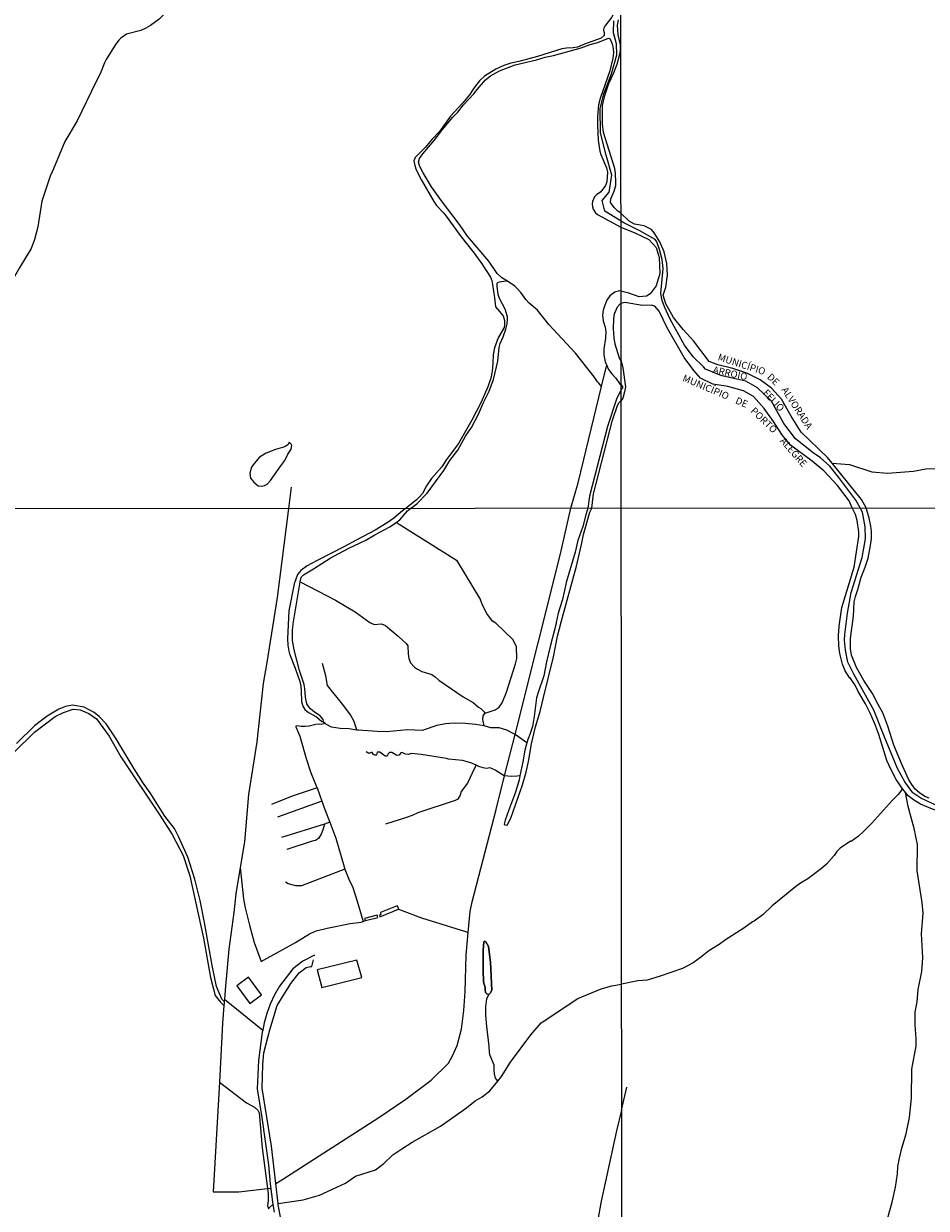
# Model space of a CAD drawing. Units: millimetres. Extents: x 190353 to 192771, y 1674291 to 1677069.
# Drawn here: x 191106 to 191428, y 1675705 to 1676128 of the extents above; entities that cross this region are included whole.
import ezdxf
from ezdxf.enums import TextEntityAlignment as Align

# ---------------------------------------------------------------- set-up
doc = ezdxf.new("R2010")
doc.units = ezdxf.units.MM
doc.header["$MEASUREMENT"] = 0
for name, color, linetype in [('IMAGEM', 7, 'Continuous'), ('V-ACUDE', 4, 'Continuous'), ('V-ARROIO', 5, 'Continuous'), ('V-EDIFICACAO', 7, 'Continuous'), ('V-LAGOA', 4, 'Continuous'), ('V-LIMITE', 6, 'Continuous'), ('V-LOTE', 1, 'Continuous'), ('V-NOME_DOS_LOGRADOUROS', 7, 'Continuous'), ('V-REFERENCIA', 64, 'Continuous'), ('V-TALVEGUE', 71, 'Continuous'), ('V-VALETA', 190, 'Continuous'), ('X-LIMITE_1000', 7, 'Continuous')]:
    doc.layers.add(name, color=color, linetype=linetype)
picture_1 = doc.add_image_def('image1.jpg', size_in_pixel=(4028, 4629))

msp = doc.modelspace()

# ---------------------------------------------------------------- linework, layer by layer
at = {"layer": 'V-ACUDE'}
for points in [[(191270.47, 1675784.04), (191270.38, 1675783.27), (191270.57, 1675782.25), (191271.05, 1675781.77), (191271.69, 1675781.58), (191271.69, 1675781.58), (191272.26, 1675782.02), (191272.83, 1675783.1), (191272.38, 1675793.05), (191271.59, 1675798.71), (191270.72, 1675800.4), (191270.2, 1675800.61), (191269.98, 1675800.29), (191269.75, 1675797.37), (191269.68, 1675790.27), (191269.85, 1675786.09), (191270.47, 1675784.04)], [(191271.69, 1675781.58), (191271.05, 1675781.77), (191270.57, 1675782.25), (191270.38, 1675783.27), (191270.47, 1675784.04), (191269.85, 1675786.09), (191269.68, 1675790.27), (191269.75, 1675797.37), (191269.98, 1675800.29), (191270.2, 1675800.61), (191270.72, 1675800.4), (191271.59, 1675798.71), (191272.38, 1675793.05), (191272.83, 1675783.1), (191272.26, 1675782.02), (191271.69, 1675781.58)]]:
    msp.add_lwpolyline(points, close=True, dxfattribs=at)
at = {"layer": 'V-ARROIO'}
for points in [[(191318.76, 1676138.71), (191318.08, 1676137.74), (191317.9, 1676137.21), (191317.45, 1676134.85), (191316.4, 1676131.59), (191315.42, 1676129.92), (191313.1, 1676126.83), (191312.76, 1676126.11), (191312.59, 1676125.38), (191312.87, 1676124.35), (191312.85, 1676123.47), (191311.8, 1676122.5), (191305.8, 1676120.36)], [(191428.71, 1675851.56), (191427.2, 1675852.17), (191425.24, 1675853.43), (191423.75, 1675854.82), (191422.53, 1675856.43), (191421.34, 1675858.38), (191418.79, 1675863.88), (191416.13, 1675870.47), (191413.99, 1675877.25), (191412.18, 1675882.01), (191410.48, 1675884.95), (191408.46, 1675888.91), (191405.44, 1675893.49), (191402.75, 1675898.2), (191401.07, 1675902.56), (191400.69, 1675904.8), (191400.69, 1675908.44), (191401.76, 1675916.43), (191401.96, 1675921.58), (191402.4, 1675923.43), (191403.32, 1675925.93), (191404.41, 1675930.34), (191405.89, 1675933.96), (191406.93, 1675937.15), (191407.84, 1675941.7), (191408.12, 1675944.16), (191408.12, 1675946.6), (191407.91, 1675948.48), (191407.35, 1675951.42), (191406.26, 1675955.03), (191404.54, 1675958.09), (191394.1, 1675970.95), (191392.4, 1675973.05), (191383.12, 1675982.06), (191379.53, 1675987.77), (191376.12, 1675993.76), (191372.44, 1675997.74), (191368.44, 1676000.71), (191363.71, 1676003.09), (191358.66, 1676004.69), (191353.33, 1676006.02), (191350.29, 1676007.25), (191344.66, 1676014.61), (191340.98, 1676018.68), (191337.57, 1676022.98), (191334.89, 1676027.83), (191333.91, 1676030.85), (191334.87, 1676033.77), (191335.44, 1676037.98), (191335.14, 1676042.23), (191334.29, 1676046.3), (191332.71, 1676049.87), (191330.87, 1676052.76), (191330.67, 1676053.07), (191329.67, 1676054.26), (191327.09, 1676055.63), (191323.68, 1676056.18), (191321.78, 1676057.23), (191318.83, 1676060.08), (191317.59, 1676060.99), (191316.47, 1676062.12), (191315.12, 1676063.98), (191315.2, 1676065.25), (191316.45, 1676067.95), (191316.96, 1676069.96), (191317.05, 1676071.08), (191316.85, 1676074.25), (191316.6, 1676076.05), (191312.67, 1676088.86), (191312.31, 1676092.03), (191312.23, 1676096.79), (191312.31, 1676098.51), (191313.06, 1676102.06), (191314.52, 1676106.39), (191316.23, 1676109.95), (191317.52, 1676113.25), (191318.42, 1676116.81), (191318.7, 1676118.26), (191318.7, 1676120.15), (191317.9, 1676123.72), (191317.61, 1676127.19), (191317.97, 1676129.07)], [(191278.37, 1676035.91), (191276.32, 1676037.09), (191274.72, 1676038.63), (191271.7, 1676042.98), (191264.1, 1676051.98), (191261.25, 1676056.08), (191254.86, 1676064.5), (191251.26, 1676069.53), (191248.32, 1676074.46), (191247.1, 1676076.82), (191246.7, 1676078.32), (191247.06, 1676079.61), (191248.22, 1676081.3), (191252.27, 1676086.05), (191255.25, 1676090), (191258.93, 1676094.33), (191260.65, 1676096.11), (191262.75, 1676098.72), (191266.35, 1676102.62), (191267.55, 1676104.25), (191270.52, 1676107.7), (191272.37, 1676109.13), (191275.5, 1676110.84), (191281.11, 1676112.97), (191288.74, 1676114.79), (191291.83, 1676115.73), (191294.74, 1676116.37), (191304.6, 1676119.07), (191307.81, 1676120.21), (191310.64, 1676121), (191314.41, 1676122.5), (191314.93, 1676122.44), (191315.72, 1676120.49), (191316.08, 1676118.82), (191316.15, 1676117.32), (191315.98, 1676115.35)], [(191305.8, 1676120.36), (191303.31, 1676119.29), (191301.86, 1676119.07), (191299.46, 1676118.99), (191297.79, 1676118.69), (191289.13, 1676116.03), (191282.4, 1676114.19)], [(191282.4, 1676114.19), (191279.53, 1676113.65), (191277.13, 1676112.77), (191274.21, 1676111.43), (191270.23, 1676109.02), (191268.36, 1676107.27), (191266.39, 1676104.7), (191264.89, 1676102.34), (191262.51, 1676099.47)], [(191315.98, 1676115.35), (191314.84, 1676110.89), (191311.41, 1676100.95), (191310.85, 1676098.72), (191310.51, 1676094.56), (191310.42, 1676091.52), (191310.7, 1676086.16), (191311.35, 1676082.26), (191311.69, 1676081.06), (191313.68, 1676076.26), (191314.05, 1676074.76), (191313.77, 1676071.33), (191313.3, 1676069.96), (191311.69, 1676067.77), (191310.09, 1676066.62), (191309.44, 1676065.97), (191308.67, 1676064.31), (191308.56, 1676063.45), (191308.65, 1676062.33), (191308.9, 1676061.52), (191309.8, 1676060.3), (191310.51, 1676059.67), (191318.83, 1676055.08)], [(191262.51, 1676099.47), (191258.12, 1676094.65), (191254.15, 1676089.27), (191251.39, 1676086.33), (191249.08, 1676083.51), (191247.1, 1676081.62)], [(191247.1, 1676081.62), (191245.48, 1676080.01), (191245.02, 1676078.83), (191245.32, 1676077.08), (191245.86, 1676075.62), (191247.7, 1676071.93), (191252.18, 1676064.31), (191253.15, 1676062.85), (191255.61, 1676060.28), (191256.53, 1676059.07)], [(191256.53, 1676059.07), (191261.52, 1676052.18), (191266.5, 1676045.92), (191269.2, 1676042.11), (191272.3, 1676037.31)], [(191318.83, 1676055.08), (191323.79, 1676053.11), (191328.8, 1676050.69), (191331.34, 1676047.9), (191332.41, 1676044.29), (191332.75, 1676038.62), (191331.4, 1676034.19), (191329.23, 1676031.31), (191327.99, 1676030.58), (191325.36, 1676030.35), (191321.68, 1676031.58), (191318.85, 1676032.28)], [(191243.94, 1675954.9), (191246.05, 1675956.45), (191249.76, 1675960.29), (191255.65, 1675968.35), (191257.9, 1675971.91), (191260.65, 1675975.68), (191263.45, 1675980.61), (191265.51, 1675983.75), (191268.1, 1675988.49), (191269.9, 1675992.61), (191271.92, 1675996.68), (191273.42, 1676000.88), (191274.9, 1676007.39), (191275.37, 1676012.28), (191275.73, 1676013.65), (191276.8, 1676016.09), (191277.75, 1676018.79), (191278.24, 1676020.72), (191278.45, 1676022.35), (191278.39, 1676023.21), (191277.62, 1676025.95), (191275.58, 1676029.76), (191275.02, 1676031.09), (191274.68, 1676034.09), (191274.77, 1676035.21), (191275, 1676035.42), (191275.58, 1676035.65), (191277.85, 1676035.97), (191278.37, 1676035.91)], [(191272.3, 1676037.31), (191272.77, 1676036.15), (191273.07, 1676034.73), (191273.78, 1676029.93), (191274.08, 1676026.72), (191276.82, 1676023.51), (191277.36, 1676021.83), (191277.34, 1676020.16), (191277.17, 1676019.31), (191275.05, 1676015.71), (191273.82, 1676012.11)], [(191318.85, 1676032.28), (191318.16, 1676032.39), (191316.67, 1676031.93), (191314.84, 1676030.7), (191313.79, 1676029.12), (191312.95, 1676027.02), (191312.46, 1676025.52), (191312.29, 1676023.72), (191312.5, 1676021.75), (191313.21, 1676019.48), (191313.4, 1676017.85), (191313.3, 1676015.62), (191312.7, 1676011.72), (191312.78, 1676009.49), (191313.19, 1676007.18), (191313.76, 1676005.86)], [(191318.87, 1676007.45), (191318.3, 1676008.46), (191316.81, 1676013.43), (191316.47, 1676015.66), (191316.23, 1676019.05), (191316.32, 1676022.43), (191316.53, 1676024.23), (191317.62, 1676026.68), (191318.59, 1676027.85), (191318.85, 1676027.96)], [(191419, 1675855.3), (191418.19, 1675856.34), (191416.88, 1675858.26), (191415, 1675861.88), (191413.62, 1675864.96), (191410.76, 1675874.26), (191409.31, 1675878.1), (191407.63, 1675881.88), (191405.99, 1675885.2), (191403.41, 1675889.58), (191402.27, 1675891.82), (191400.74, 1675894.13), (191400.72, 1675894.36), (191400.43, 1675894.4), (191398.72, 1675896.93), (191397.83, 1675899.38), (191396.83, 1675903.12), (191396.45, 1675905.84), (191396.34, 1675909.41), (191396.57, 1675912.88), (191397.52, 1675919.51), (191401.95, 1675933.95), (191403.57, 1675944.89), (191403.67, 1675946.55), (191403.06, 1675950.61), (191402.47, 1675952.65), (191401.27, 1675955.02), (191400.15, 1675957.51), (191396.06, 1675963), (191391.14, 1675968.26), (191387, 1675971.69), (191379.31, 1675977.36), (191376.22, 1675981.2), (191373.22, 1675985.82), (191369.86, 1675990.44), (191366.09, 1675994.78), (191362.5, 1675996.79), (191356.9, 1675998.34), (191351.53, 1675999.12), (191347.21, 1676001.27), (191344.81, 1676004.06), (191341.4, 1676008.72), (191335.27, 1676019.28), (191332.5, 1676025.18), (191330.9, 1676027), (191329.55, 1676027.37), (191326.53, 1676027.23), (191320.17, 1676028.26), (191318.85, 1676027.96)], [(191273.82, 1676012.11), (191273.29, 1676009.62), (191273.22, 1676006.53), (191272.95, 1676003.79), (191272.41, 1676001.31), (191271.4, 1675998.26), (191269.07, 1675992.69), (191265.72, 1675986.35)], [(191313.76, 1676005.86), (191314.39, 1676004.39), (191315.55, 1676002.83), (191316.96, 1676001.35), (191318.35, 1675999.38), (191318.88, 1675998.92)], [(191318.87, 1676007.45), (191319.49, 1676004.98), (191320.42, 1675998.22), (191320.15, 1675996.39), (191319.53, 1675994.15), (191318.88, 1675993.38)], [(191318.88, 1675997.2), (191317.41, 1675994.15), (191314, 1675984.12), (191307.68, 1675959.22), (191307.05, 1675954.95)], [(191318.88, 1675998.92), (191319.41, 1675998.21), (191319.36, 1675997.71), (191318.88, 1675997.21)], [(191318.88, 1675997.21), (191318.88, 1675997.2)], [(191308.43, 1675954.95), (191309.08, 1675960.02), (191315.87, 1675986.35), (191317.56, 1675991.53), (191318.16, 1675992.65), (191318.88, 1675993.38)], [(191265.72, 1675986.35), (191260.88, 1675978.03), (191256.66, 1675972.25), (191255.01, 1675969.72), (191251.26, 1675965.5), (191249.48, 1675962.95), (191248.09, 1675960.16), (191246.87, 1675958.88)], [(191246.87, 1675958.88), (191245.97, 1675957.93), (191242.3, 1675954.9)], [(191242.3, 1675954.9), (191241, 1675954.04), (191237.88, 1675951.33), (191235.48, 1675949.74), (191231.19, 1675947.14), (191224.67, 1675943.71)], [(191240.05, 1675950.79), (191242.81, 1675953.99), (191243.94, 1675954.9)], [(191307.05, 1675954.95), (191306.28, 1675952.55), (191305.25, 1675948.37), (191303.49, 1675943.39), (191302.48, 1675939.23), (191299.3, 1675928.42), (191298.72, 1675925.63)], [(191304.78, 1675941.98), (191305.48, 1675945.54), (191307.8, 1675953.52), (191308.43, 1675954.95)], [(191209.26, 1675933.31), (191215.23, 1675937.13), (191221.64, 1675940.52), (191227.93, 1675943.56), (191231.06, 1675945.47), (191236.42, 1675948.32), (191238.72, 1675949.89)], [(191238.72, 1675949.89), (191240.05, 1675950.79)], [(191224.67, 1675943.71), (191220.29, 1675941.24), (191210.55, 1675936.35), (191206.99, 1675934.34), (191204.71, 1675932.69)], [(191297.65, 1675914.82), (191302.97, 1675934.3), (191304.78, 1675941.98)], [(191204.71, 1675932.69), (191203.59, 1675931.25), (191202.39, 1675927.99), (191200.5, 1675918.33), (191200.27, 1675913.36)], [(191204.52, 1675928.7), (191204.71, 1675929.83), (191205.03, 1675930.52), (191205.7, 1675931.16), (191209.26, 1675933.31)], [(191202.39, 1675904.39), (191201.75, 1675907.82), (191201.8, 1675911.61), (191202.11, 1675914.39), (191204.52, 1675928.7)], [(191298.72, 1675925.63), (191297.89, 1675922.03), (191296.49, 1675917.56), (191295.72, 1675914.15), (191295.77, 1675913.85), (191293.55, 1675905.68), (191292.31, 1675900.14)], [(191200.27, 1675913.36), (191200.01, 1675908.38), (191200.12, 1675906.06), (191200.48, 1675903.92), (191200.7, 1675902.97), (191202.71, 1675897.91), (191204.35, 1675893.19), (191204.75, 1675891.52), (191204.84, 1675889.76)], [(191291.28, 1675887.4), (191294.82, 1675901.94), (191296.17, 1675909.37), (191297.65, 1675914.82)], [(191206.92, 1675885.25), (191206.34, 1675887.61), (191206.17, 1675890.62), (191205.91, 1675892.12), (191204.3, 1675897.09), (191202.39, 1675904.39)], [(191292.31, 1675900.14), (191291.3, 1675895.12), (191289.28, 1675889.29), (191288.79, 1675887.35), (191287.96, 1675880.7), (191287.27, 1675877.1), (191286.41, 1675874.31), (191285.79, 1675872.89)], [(191204.84, 1675889.76), (191204.92, 1675886.02), (191205.48, 1675884.32), (191206.17, 1675883.23), (191207.5, 1675882.09), (191210.34, 1675880.55), (191212.18, 1675878.92), (191212.7, 1675878.77), (191212.72, 1675878.8)], [(191285.04, 1675860.84), (191285.92, 1675864.61), (191286.9, 1675870.92), (191288.34, 1675876.97), (191289.99, 1675882.42), (191291.28, 1675887.4)], [(191212.72, 1675878.8), (191212.84, 1675878.95), (191212.67, 1675879.66), (191211.68, 1675880.89), (191209.56, 1675882.24), (191208.23, 1675883.38), (191207.58, 1675884.13), (191206.92, 1675885.25)], [(191285.28, 1675871.24), (191284.52, 1675868.73), (191283.92, 1675864.57), (191282.84, 1675859.48)], [(191285.79, 1675872.89), (191285.28, 1675871.24)], [(191278.81, 1675847.02), (191277.51, 1675843.67), (191277.19, 1675842.3), (191277.59, 1675842.06), (191278.32, 1675841.97), (191279.57, 1675844.4), (191283.69, 1675856.33), (191285.04, 1675860.84)], [(191282.84, 1675859.48), (191282.53, 1675858.05), (191281.24, 1675853.67), (191278.81, 1675847.02)], [(191420.29, 1675853.64), (191419, 1675855.3)], [(191449.16, 1675830.39), (191447.15, 1675832.81), (191445.24, 1675834.22), (191444.64, 1675834.95), (191443.87, 1675836.61), (191442.52, 1675837.91), (191442.1, 1675838.79), (191442.12, 1675839.86), (191441.68, 1675841.24), (191440.77, 1675842.65), (191439.67, 1675843.74), (191438.46, 1675844.54), (191436.42, 1675845.46), (191429.86, 1675847.68), (191425.58, 1675849.42), (191423.06, 1675850.92), (191421.23, 1675852.43), (191420.29, 1675853.64)]]:
    msp.add_lwpolyline(points, dxfattribs=at)
at = {"layer": 'V-EDIFICACAO'}
for points in [[(191227.48, 1675808.67), (191227.73, 1675807.91), (191232.22, 1675809.03), (191231.91, 1675809.83), (191227.48, 1675808.67)], [(191239.53, 1675812.03), (191239.64, 1675812.07), (191239.11, 1675813.22), (191233.08, 1675810.81), (191233.31, 1675810.07), (191232.72, 1675809.69), (191232.85, 1675809.24)], [(191210.57, 1675790.31), (191212.24, 1675784.01), (191226.43, 1675787.58), (191224.75, 1675793.83), (191210.57, 1675790.31)], [(191186.09, 1675787.73), (191181.94, 1675784.68), (191186.5, 1675778.35), (191190.73, 1675781.4), (191186.09, 1675787.73)]]:
    msp.add_lwpolyline(points, close=True, dxfattribs=at)
at = {"layer": 'V-LAGOA'}
msp.add_lwpolyline([(191188.04, 1675964.18), (191189.58, 1675962.94), (191190.55, 1675962.77), (191191.74, 1675963.04), (191192.72, 1675963.53), (191193.92, 1675964.77), (191197.64, 1675970.04), (191197.64, 1675970.04), (191199.03, 1675971.92), (191200.08, 1675974.16), (191201.33, 1675975.99), (191201.52, 1675977.29), (191201.25, 1675977.79), (191200.55, 1675978.46), (191200.23, 1675977.6), (191199.08, 1675976.81), (191195.72, 1675975.86), (191192.4, 1675974.58), (191190, 1675973.11), (191188.05, 1675970.89), (191187.19, 1675969.63), (191186.54, 1675967.39), (191186.78, 1675965.63), (191188.04, 1675964.18)], close=True, dxfattribs=at)
at = {"layer": 'V-LIMITE'}
msp.add_lwpolyline([(191430.78, 1675849.18), (191425.74, 1675851.59), (191422.87, 1675853.42), (191420.01, 1675857.42), (191417.37, 1675862.13), (191412.61, 1675873.61), (191409.03, 1675882.98), (191401.85, 1675895.79), (191399.71, 1675900.02), (191398.91, 1675904.28), (191398.57, 1675907.85), (191398.58, 1675909.96), (191399.57, 1675917.56), (191400.93, 1675924.93), (191404.83, 1675937.4), (191405.98, 1675944.04), (191405.86, 1675948.27), (191404.92, 1675953.52), (191404.08, 1675955.03), (191402.51, 1675957.86), (191396.47, 1675965.94), (191393.25, 1675969.87), (191389.92, 1675972.86), (191387.38, 1675974.74), (191381.08, 1675979.66), (191376.95, 1675985.15), (191372.48, 1675993.16), (191367.56, 1675997.85), (191363.32, 1676000.26), (191354.84, 1676002.09), (191348.92, 1676004.54), (191348.31, 1676005.31), (191344.56, 1676008.93), (191341.51, 1676013.04), (191336.45, 1676022.1), (191334.38, 1676026.7), (191333.51, 1676029), (191333.07, 1676031.47), (191333.84, 1676040.45), (191333.47, 1676043.62), (191332.58, 1676047.17), (191331.66, 1676049.85), (191331.09, 1676050.76), (191325.56, 1676053.88), (191319.84, 1676056.62), (191313.08, 1676060.86), (191312.16, 1676064.63), (191314.68, 1676067.61), (191315.6, 1676073.67), (191313.53, 1676080.75), (191311.58, 1676088.76), (191311.46, 1676097.45), (191312.72, 1676102.72), (191315.47, 1676109.81), (191317.42, 1676116.56), (191317.2, 1676120.45), (191316.16, 1676124.45), (191316.28, 1676128.69)], dxfattribs=at)
at = {"layer": 'V-LOTE'}
for points in [[(191311.92, 1675998.36), (191313.47, 1676004.67)], [(191313.47, 1676004.67), (191313.76, 1676005.86)], [(191301.03, 1675954.95), (191303.53, 1675964.02), (191311.92, 1675998.36)], [(191201.28, 1675962.42), (191200.32, 1675954.86)], [(191200.32, 1675954.86), (191196.27, 1675923.13), (191192.67, 1675899.94), (191191.33, 1675892.48), (191189, 1675871.6), (191186.13, 1675852.9), (191184.61, 1675836), (191183.13, 1675826.79)], [(191281.08, 1675874.27), (191297.27, 1675938.63), (191301.03, 1675954.95)], [(191277.36, 1675859.47), (191281.08, 1675874.27)], [(191264.42, 1675803.7), (191265.06, 1675811.15), (191265.82, 1675814.58), (191274.36, 1675847.56), (191277.36, 1675859.47)], [(191183.13, 1675826.79), (191181.62, 1675817.4), (191180.89, 1675810.86), (191179.05, 1675797.72), (191177.84, 1675784.52), (191177.49, 1675779.85)], [(191183.13, 1675826.79), (191184.28, 1675815.71), (191184.95, 1675812.5), (191186.41, 1675806.28), (191188.13, 1675800.12), (191190.63, 1675793.28), (191202.87, 1675800.16), (191207.88, 1675803.2), (191210.15, 1675804.21), (191214.13, 1675805.24), (191222.31, 1675806.9), (191226.26, 1675807.4)], [(191239.53, 1675812.03), (191241.47, 1675811.29)], [(191241.47, 1675811.29), (191247.8, 1675808.85), (191263.39, 1675804.02)], [(191226.26, 1675807.4), (191226.94, 1675807.63)], [(191226.94, 1675807.63), (191227.73, 1675807.91)], [(191195.81, 1675714.24), (191197.91, 1675715.44), (191232.52, 1675737.71), (191242.2, 1675744.23), (191251.21, 1675751), (191257.32, 1675757.1), (191258.82, 1675759.67), (191260.41, 1675763.43), (191262, 1675769.18), (191262.86, 1675775.86), (191263.31, 1675782.54), (191263.72, 1675795.58), (191264.42, 1675803.7)], [(191263.39, 1675804.02), (191264.42, 1675803.7)], [(191177.32, 1675777.59), (191176.85, 1675771.35), (191175.69, 1675750.33)], [(191177.38, 1675778.4), (191177.32, 1675777.59)], [(191177.43, 1675779.12), (191177.38, 1675778.4)], [(191177.49, 1675779.85), (191177.43, 1675779.12)], [(191175.69, 1675750.33), (191173.52, 1675711.23), (191182.69, 1675711.26), (191192.89, 1675712.37)], [(191319.08, 1675740.38), (191320.94, 1675748.52)], [(191319.08, 1675740.37), (191317.28, 1675732.96), (191311.83, 1675707.87), (191309.16, 1675693.38), (191301.68, 1675655.48), (191300.67, 1675650.88), (191296.1, 1675632.56), (191288.7, 1675600.12), (191287.89, 1675595.56), (191285.85, 1675581.7), (191283.93, 1675572.62), (191281.79, 1675563.58), (191279.07, 1675555.84), (191277.48, 1675550.77), (191265.89, 1675553.86), (191254.03, 1675557.7), (191205.12, 1675572.37), (191162.87, 1675582.27), (191160.8, 1675562.93), (191152.38, 1675496.03), (191148.53, 1675473.99)], [(191319.08, 1675740.38), (191319.08, 1675740.37)], [(191192.89, 1675712.37), (191193.99, 1675712.49)]]:
    msp.add_lwpolyline(points, dxfattribs=at)
at = {"layer": 'V-REFERENCIA'}
for points in [[(191102.44, 1675867.86), (191109.79, 1675875.14), (191117.18, 1675880.65), (191120.19, 1675882.05), (191123.57, 1675883.24), (191126.07, 1675883.08), (191129.15, 1675881.8), (191131.86, 1675879.85), (191136.44, 1675873.69), (191140.55, 1675866.25), (191154.43, 1675845.45), (191158.84, 1675838.58), (191162.75, 1675831.14), (191165.12, 1675823.84), (191170.1, 1675801.6), (191172.5, 1675787.6), (191174.2, 1675781.17), (191176.07, 1675778.78), (191177.32, 1675777.59)], [(191177.43, 1675779.12), (191176.56, 1675779.96), (191174.65, 1675784.42), (191173.11, 1675791.96), (191170.42, 1675807.24), (191168.82, 1675815.06), (191166.91, 1675822.63), (191164.41, 1675830.48), (191161.14, 1675837.93), (191159.66, 1675840.79), (191156.24, 1675845.16), (191151.06, 1675853.47), (191148.69, 1675856.77), (191145.36, 1675861.97), (191138.97, 1675872.67), (191135.33, 1675878.05), (191133.02, 1675880.55), (191131.11, 1675882.06), (191127.53, 1675883.99), (191123.37, 1675884.7), (191120.87, 1675884.3), (191118.53, 1675883.3), (191114.36, 1675880.74), (191109.8, 1675877.3), (191103.36, 1675871.02)], [(191209.74, 1675795.51), (191209.32, 1675795.44), (191205.43, 1675793.41), (191201.88, 1675790.67), (191197.1, 1675784.6), (191195.38, 1675781.41), (191193.78, 1675778.14), (191192.58, 1675774.79), (191191.72, 1675771.45), (191191.17, 1675768.88)], [(191208.67, 1675791.51), (191209.31, 1675793.9)], [(191195.81, 1675714.24), (191194.33, 1675727.45), (191190.98, 1675748.22), (191191.14, 1675756.64), (191191.56, 1675760.82), (191193.68, 1675769), (191196.34, 1675777.64), (191201.21, 1675785.46), (191204.15, 1675789.25), (191206.65, 1675791.17), (191208.18, 1675791.54), (191208.67, 1675791.51)], [(191191.17, 1675768.88), (191191.01, 1675768.11), (191189.68, 1675758.09), (191189.22, 1675747.9), (191190.8, 1675737.76), (191193.16, 1675720.8), (191193.77, 1675714.08), (191194.81, 1675706.67)], [(191196.61, 1675707.1), (191195.81, 1675714.24)], [(191194.81, 1675706.67), (191195.19, 1675703.97)], [(191201.22, 1675682.39), (191196.65, 1675706.71), (191196.61, 1675707.1)]]:
    msp.add_lwpolyline(points, dxfattribs=at)
at = {"layer": 'V-TALVEGUE'}
for points in [[(191157.66, 1676132.85), (191154.23, 1676129.32), (191151.17, 1676127.05), (191149.5, 1676126.06), (191147.7, 1676125.29), (191142.64, 1676123.89), (191140.56, 1676122.57), (191139.81, 1676121.79), (191138.7, 1676120.23), (191135.39, 1676114.96), (191134.73, 1676113.68), (191133.21, 1676109.82), (191131.77, 1676107.12)], [(191131.77, 1676107.12), (191124.96, 1676093.06), (191120.63, 1676085.63), (191116.56, 1676075.96)], [(191116.56, 1676075.96), (191115.42, 1676073.31), (191112.47, 1676064.38), (191111.01, 1676055.24), (191109.83, 1676050.76), (191108.59, 1676047.57), (191107.94, 1676046.37), (191104.54, 1676040.93), (191100.45, 1676033.68)], [(191394.1, 1675970.95), (191400.28, 1675970.49), (191408.26, 1675967.93), (191413.86, 1675967.47), (191423.17, 1675968.11), (191427.47, 1675969.03), (191434.65, 1675969.12), (191443.94, 1675967.38), (191453.23, 1675966.65), (191459.5, 1675967.56), (191467.14, 1675971.95), (191475.33, 1675977.89), (191484.25, 1675983.83), (191493.54, 1675990.5), (191502.92, 1675996.17), (191507.2, 1675999.18)], [(191419, 1675855.3), (191418.84, 1675854.39), (191417.7, 1675852.92), (191415.62, 1675850.87), (191408.17, 1675842.54), (191405.27, 1675839.66), (191403.47, 1675838.06), (191400.86, 1675836.12), (191400.68, 1675836.19), (191396.98, 1675833.71), (191395.77, 1675832.5), (191394.88, 1675831.16), (191392.05, 1675828.01), (191390.36, 1675826.48), (191385.44, 1675822.77), (191382.85, 1675821.23), (191381.02, 1675819.91), (191372.7, 1675813.23), (191369.53, 1675810.14), (191366.29, 1675807.72), (191365.76, 1675807.48), (191362.64, 1675805.2), (191356.07, 1675801.02), (191353.89, 1675799.42), (191350.12, 1675797.17), (191347.21, 1675794.71), (191344.52, 1675792.85), (191340.73, 1675790.78), (191332.41, 1675787.95), (191328.18, 1675786.73), (191324.87, 1675786.48), (191319.04, 1675785.31)], [(191413.82, 1675701.64), (191415.54, 1675707.57), (191416.71, 1675712.92), (191417.45, 1675717.63), (191417.57, 1675720.27), (191418.09, 1675723.2), (191418.95, 1675726.81), (191420.49, 1675731.92), (191421.67, 1675737.73), (191422.39, 1675744.59), (191422.55, 1675754.99), (191424.06, 1675763.26), (191424.07, 1675765.79), (191423.69, 1675770.77), (191423.73, 1675775.31), (191424.43, 1675778.99), (191424.77, 1675783.39), (191426.04, 1675789.72), (191426.38, 1675794.7), (191425.94, 1675803.24), (191426.52, 1675810.61), (191426.2, 1675814.42), (191424.43, 1675825.6), (191424.5, 1675835), (191423.31, 1675840.77), (191421.25, 1675848.57), (191420.29, 1675853.64)], [(191274.92, 1675750.68), (191276.28, 1675752.33), (191279.49, 1675757.43), (191286.77, 1675767.22), (191290.36, 1675771.43), (191303.41, 1675780.09), (191311.73, 1675783.59), (191315.61, 1675784.68), (191319.04, 1675785.31)], [(191196.61, 1675707.1), (191205.54, 1675708.34), (191211.4, 1675709.99), (191220.62, 1675714.35), (191224.22, 1675716.76), (191231.36, 1675719.12), (191234.34, 1675721.35), (191237.51, 1675724.38), (191240.72, 1675726.6), (191244.36, 1675728.92), (191254.57, 1675734.59), (191263.84, 1675741.12), (191266.91, 1675743.67), (191269.42, 1675745.14), (191272.07, 1675747.22), (191274.92, 1675750.68)], [(191193.11, 1675705.22), (191193.53, 1675705.58)], [(191193.53, 1675705.58), (191194.81, 1675706.67)]]:
    msp.add_lwpolyline(points, dxfattribs=at)
at = {"layer": 'V-VALETA'}
for points in [[(191310.93, 1675999.49), (191310.51, 1675999.97), (191309.25, 1676001.82), (191302.69, 1676010.18), (191293.19, 1676020.49), (191289.1, 1676025.55), (191286.13, 1676028.02), (191284.88, 1676029.4), (191283.19, 1676031.82), (191281.78, 1676033.34), (191280.99, 1676034.07), (191278.37, 1676035.91)], [(191311.92, 1675998.36), (191310.93, 1675999.49)], [(191238.72, 1675949.89), (191239.77, 1675949.24)], [(191239.77, 1675949.24), (191260.27, 1675936.47), (191268.81, 1675922.22)], [(191204.52, 1675928.7), (191217.07, 1675922.11), (191224.11, 1675917.99), (191229.34, 1675914.14), (191230.88, 1675913.53), (191233.5, 1675913.76), (191234.87, 1675913.16), (191239.46, 1675909.31), (191242.28, 1675906.7), (191242.92, 1675905.86), (191242.98, 1675903.04), (191243.19, 1675901.33), (191243.79, 1675899.86), (191245.3, 1675898.32), (191246.27, 1675897.58), (191247.84, 1675896.77), (191251.4, 1675895.66), (191252.67, 1675894.86), (191253.98, 1675893.65), (191262.63, 1675887.65), (191266.12, 1675885.62), (191268.03, 1675883.95), (191268.94, 1675883.53), (191270.4, 1675881.94)], [(191276.44, 1675885.56), (191278.04, 1675889.4), (191281.3, 1675899.43), (191281.7, 1675901.4), (191281.57, 1675905.52), (191280.37, 1675908.07), (191274.23, 1675913.94), (191273.09, 1675914.67), (191271.08, 1675917.35), (191269.54, 1675920.38), (191268.81, 1675922.22)], [(191224.65, 1675875.83), (191223.69, 1675878.9), (191222.49, 1675881.22), (191220.1, 1675884.43), (191214.2, 1675891.78), (191213.6, 1675895.12), (191212.48, 1675899.62)], [(191270.03, 1675877.34), (191269.61, 1675879.62), (191269.71, 1675880.89), (191270.4, 1675881.94)], [(191270.4, 1675881.94), (191270.45, 1675881.88), (191274.06, 1675883.08), (191275.39, 1675884.05), (191276.44, 1675885.56)], [(191213.37, 1675878.2), (191211.99, 1675877.86), (191211.26, 1675877.99), (191210.03, 1675877.87), (191207.69, 1675877.29), (191206.28, 1675877.13), (191204.88, 1675877.11), (191203.39, 1675877.31), (191203.01, 1675877.25), (191202.9, 1675876.97), (191204.38, 1675873.7), (191206.63, 1675865.75), (191208.15, 1675860.97), (191210.25, 1675855.95), (191210.5, 1675855.26)], [(191213.37, 1675878.2), (191212.72, 1675878.8)], [(191224.65, 1675875.83), (191222.01, 1675876.24), (191218.75, 1675876.44), (191215.67, 1675876.89), (191213.66, 1675877.93), (191213.37, 1675878.2)], [(191270.03, 1675877.34), (191266.96, 1675877.87), (191263.41, 1675878.23), (191259.41, 1675878.28), (191256.26, 1675878.06), (191253.2, 1675877.52), (191247.94, 1675875.69), (191242.74, 1675875.91), (191235.28, 1675875.26), (191232, 1675875.31), (191225.2, 1675875.75), (191224.65, 1675875.83)], [(191281.08, 1675874.27), (191280.68, 1675874.56), (191278.13, 1675875.78), (191275.43, 1675876.61), (191272.48, 1675876.65), (191270.04, 1675877.3), (191270.03, 1675877.34)], [(191285.28, 1675871.24), (191281.08, 1675874.27)], [(191234.75, 1675866.56), (191232.86, 1675867.93), (191231.98, 1675867.93), (191231.7, 1675866.99), (191231.53, 1675866.86), (191231.12, 1675866.9), (191230.69, 1675867.16), (191230.18, 1675867.87), (191229.81, 1675867.89), (191229, 1675867.48), (191228.01, 1675868.08)], [(191267.21, 1675863.29), (191265.38, 1675864.11), (191262.35, 1675864.95), (191257.36, 1675865.49), (191256.68, 1675865.72), (191247.58, 1675867.12), (191244.2, 1675867.49), (191243.03, 1675867.12), (191242.03, 1675867.24), (191240.89, 1675867.87), (191240.33, 1675867.68), (191239.73, 1675866.9), (191238.96, 1675866.8), (191237.2, 1675867.83), (191236.34, 1675867.89), (191235.73, 1675867.29), (191235.58, 1675866.77), (191235.33, 1675866.52), (191234.75, 1675866.56)], [(191266.69, 1675862.24), (191264.1, 1675856.97), (191261.85, 1675854), (191261.56, 1675852.59), (191260.7, 1675851.16), (191259.72, 1675850.69), (191246.41, 1675846.34), (191244.4, 1675845.41), (191242.08, 1675844.57), (191234.91, 1675842.3)], [(191267.21, 1675863.29), (191266.69, 1675862.24)], [(191268.18, 1675862.86), (191267.21, 1675863.29)], [(191277.36, 1675859.47), (191277.16, 1675859.48), (191274.03, 1675861.6), (191272.19, 1675862.37), (191270.74, 1675862.16), (191269.67, 1675862.39), (191268.18, 1675862.86)], [(191281.82, 1675859.44), (191279.7, 1675859.34), (191277.36, 1675859.47)], [(191282.84, 1675859.48), (191281.82, 1675859.44)], [(191210.5, 1675855.26), (191201.64, 1675852.24), (191194.25, 1675849.35)], [(191210.5, 1675855.26), (191212.23, 1675850.45)], [(191212.23, 1675850.45), (191196.39, 1675844.79)], [(191212.23, 1675850.45), (191213.3, 1675847.49), (191215.06, 1675842.95)], [(191213.13, 1675842.34), (191197.79, 1675837.5)], [(191213.13, 1675842.34), (191212.62, 1675840.3), (191212.03, 1675838.72), (191210.98, 1675837.13), (191209.95, 1675836.42), (191208.81, 1675836.24), (191199.8, 1675833.24)], [(191215.06, 1675842.95), (191213.13, 1675842.34)], [(191215.06, 1675842.95), (191217.26, 1675837.29), (191220.17, 1675827.03), (191220.47, 1675826.25)], [(191220.47, 1675826.25), (191205.03, 1675820.37), (191202.98, 1675820.29), (191200.22, 1675821), (191199.3, 1675821.58)], [(191220.47, 1675826.25), (191221.84, 1675822.65), (191223.23, 1675819.69), (191224.85, 1675814.9), (191226.94, 1675807.63)], [(191274.23, 1675751.68), (191274.17, 1675751.77), (191273.78, 1675753.28), (191273.65, 1675754.55), (191273.7, 1675756.41), (191272.23, 1675759.83), (191271.99, 1675760.85), (191271.87, 1675763.15), (191270.98, 1675770.12), (191270.66, 1675774.21), (191270.69, 1675777.2), (191271.03, 1675779.99), (191271.69, 1675781.58)], [(191177.49, 1675779.85), (191191.17, 1675768.88)], [(191274.92, 1675750.68), (191274.23, 1675751.68)], [(191175.69, 1675750.33), (191185.35, 1675742.95), (191188.23, 1675741.36), (191189.42, 1675740.33), (191189.88, 1675739.43), (191191.01, 1675726.9), (191192.89, 1675712.37)], [(191192.89, 1675712.37), (191193.12, 1675710.62), (191193.11, 1675708.24), (191192.86, 1675706.2), (191193.01, 1675705.81), (191193.53, 1675705.58)]]:
    msp.add_lwpolyline(points, dxfattribs=at)
at = {"layer": 'X-LIMITE_1000'}
for p, q in [((191320.22, 1674292.06), (191318.04, 1677063.45)), ((192765.76, 1675956), (190354.35, 1675954.15))]:
    msp.add_line(p, q, dxfattribs=at)

# ---------------------------------------------------------------- texts
at = {"layer": 'V-NOME_DOS_LOGRADOUROS'}
for s, rotation, p in [('MUNICÍPIO', 342, (191352.91, 1676007.04)), ('ARROIO', 348, (191351.25, 1676002.37)), ('MUNICÍPIO', 337, (191340.23, 1675999.7)), ('DE', 316, (191370.17, 1676000.91)), ('FEIJÓ', 313, (191368.64, 1675995.38)), ('ALVORADA', 303, (191375.28, 1675996.7)), ('DE', 337, (191359.09, 1675991.67)), ('PORTO', 316, (191364.31, 1675988.83)), ('ALEGRE', 311, (191374.77, 1675978.3))]:
    msp.add_text(s, height=2.5, rotation=rotation, dxfattribs=at).set_placement(p, align=Align.BOTTOM_LEFT)

# ---------------------------------------------------------------- referenced raster images: frames only (the image files are external)
at = {"layer": 'IMAGEM'}
image = msp.add_image(picture_1, insert=(190353.71, 1674291.32), size_in_units=(2417.35, 2778.03), dxfattribs=at)
image.dxf.flags = 7

doc.saveas('drawing.dxf')
